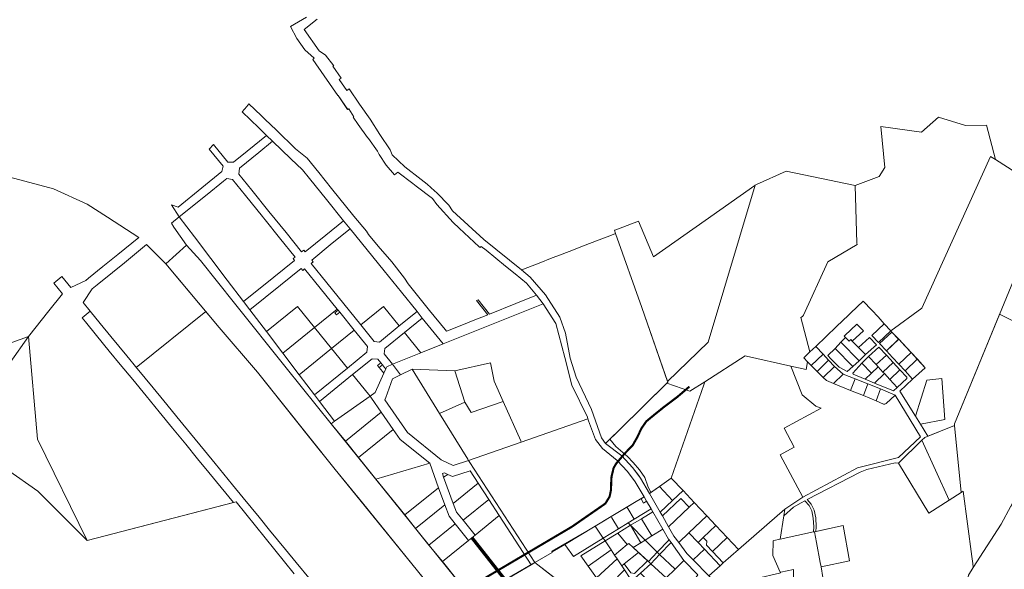
# Model space of a CAD drawing. Units: millimetres. Extents: x 10891 to 32894, y -116 to 22927.
# Drawn here: x 19250 to 21610, y 12516 to 13832 of the extents above; entities that cross this region are included whole.
import ezdxf

# ---------------------------------------------------------------- set-up
doc = ezdxf.new("R2010")
doc.units = ezdxf.units.MM
doc.linetypes.add('DASHED', pattern=[0.75, 0.5, -0.25])
doc.layers.get('0').update_dxf_attribs({"lineweight": 5})
doc.layers.add('1', color=39, linetype='Continuous', lineweight=5)
doc.layers.add('Level 1', color=24, linetype='Continuous', lineweight=0)
doc.layers.add('TEED_3', color=6, linetype='Continuous')
picture_1 = doc.add_image_def('image1.png', size_in_pixel=(1522, 834))

msp = doc.modelspace()

# ---------------------------------------------------------------- linework, layer by layer
at = {"layer": '1', "color": 30, "linetype": 'DASHED', "ltscale": 5, "const_width": 5}
msp.add_lwpolyline([(20332.136, 12475.624), (20420.009, 12527.426), (20516.88, 12584.533), (20573.834, 12618.108), (20653.613, 12673.372), (20653.613, 12673.372), (20663.858, 12689.801), (20667.398, 12706.771), (20667.807, 12726.621), (20668.567, 12737.974), (20673.546, 12758.782), (20680.143, 12769.927), (20701.394, 12794.641), (20719.133, 12812.774), (20730.964, 12833.561), (20739.934, 12853.013), (20752.014, 12870.435), (20773.348, 12887.964), (20793.972, 12904.546), (20826.685, 12929.181), (20855.168, 12953.496)], dxfattribs=at)
at = {"layer": 'Level 1', "flags": 128}
for points in [[(19937.512, 13838.362), (19899.212, 13815.762), (19914.412, 13787.032), (19933.202, 13759.862), (19955.902, 13739.962), (19952.152, 13737.262), (19979.862, 13697.732), (20012.732, 13650.842), (20012.852, 13650.922), (20035.472, 13616.982), (20038.342, 13618.892), (20050.572, 13599.382), (20049.322, 13598.582), (20061.252, 13581.762), (20083.212, 13550.602), (20086.132, 13547.962), (20107.682, 13517.252), (20111.432, 13509.622), (20128.202, 13484.222), (20147.912, 13461.192), (20155.862, 13466.902), (20191.982, 13439.912), (20200.172, 13433.932), (20239.562, 13404.532), (20249.682, 13389.602), (20288.982, 13346.612), (20303.632, 13332.832), (20351.522, 13288.502), (20353.732, 13286.462), (20356.292, 13289.452), (20367.772, 13280.162), (20391.182, 13261.202), (20414.432, 13242.382), (20437.902, 13223.382), (20464.742, 13201.652), (20488.282, 13172.302), (20504.562, 13151.982), (20535.402, 13104.512), (20556.212, 13023.562), (20573.492, 12956.722), (20610.622, 12880.512), (20611.642, 12876.712), (20613.292, 12871.912), (20630.472, 12826.962), (20647.102, 12805.652), (20682.452, 12776.762), (20707.112, 12750.352), (20725.602, 12725.692), (20746.572, 12689.422), (20752.692, 12678.912), (20763.382, 12660.562), (20767.422, 12653.662), (20791.552, 12612.192), (20805.492, 12588.262), (20806.492, 12586.842), (20811.212, 12580.192), (20841.602, 12537.272), (20875.662, 12502.742)], [(19937.512, 13838.362), (19899.212, 13815.762), (19914.412, 13787.032), (19933.202, 13759.862), (19955.902, 13739.962), (19952.152, 13737.262), (19979.862, 13697.732), (20012.732, 13650.842), (20012.852, 13650.922), (20035.472, 13616.982), (20038.342, 13618.892), (20050.572, 13599.382), (20049.322, 13598.582), (20061.252, 13581.762), (20083.212, 13550.602), (20086.132, 13547.962), (20107.682, 13517.252), (20111.432, 13509.622), (20128.202, 13484.222), (20147.912, 13461.192), (20155.862, 13466.902), (20191.982, 13439.912), (20200.172, 13433.932), (20239.562, 13404.532), (20249.682, 13389.602), (20288.982, 13346.612), (20303.632, 13332.832), (20351.522, 13288.502), (20353.732, 13286.462), (20356.292, 13289.452), (20367.772, 13280.162), (20391.182, 13261.202), (20414.432, 13242.382), (20437.902, 13223.382), (20464.742, 13201.652), (20488.282, 13172.302), (20504.562, 13151.982), (20535.402, 13104.512), (20556.212, 13023.562), (20573.492, 12956.722), (20610.622, 12880.512), (20611.642, 12876.712), (20613.292, 12871.912), (20630.472, 12826.962), (20647.102, 12805.652), (20682.452, 12776.762), (20707.112, 12750.352), (20725.602, 12725.692), (20746.572, 12689.422), (20752.692, 12678.912), (20763.382, 12660.562), (20767.422, 12653.662), (20791.552, 12612.192), (20805.492, 12588.262), (20806.492, 12586.842), (20811.212, 12580.192), (20841.602, 12537.272), (20875.662, 12502.742)], [(20875.662, 12502.742), (20841.602, 12537.272), (20811.212, 12580.192), (20806.492, 12586.842), (20805.492, 12588.262), (20791.552, 12612.192), (20767.422, 12653.662), (20763.382, 12660.562), (20752.692, 12678.912), (20746.572, 12689.422), (20725.602, 12725.692), (20707.112, 12750.352), (20682.452, 12776.762), (20647.102, 12805.652), (20630.472, 12826.962), (20613.292, 12871.912), (20611.642, 12876.712), (20610.622, 12880.512), (20573.492, 12956.722), (20556.212, 13023.562), (20535.402, 13104.512), (20504.562, 13151.982), (20488.282, 13172.302), (20464.742, 13201.652), (20437.902, 13223.382), (20414.432, 13242.382), (20391.182, 13261.202), (20367.772, 13280.162), (20356.292, 13289.452), (20353.732, 13286.462), (20351.522, 13288.502), (20303.632, 13332.832), (20288.982, 13346.612), (20249.682, 13389.602), (20239.562, 13404.532), (20200.172, 13433.932), (20191.982, 13439.912), (20155.862, 13466.902), (20147.912, 13461.192), (20128.202, 13484.222), (20111.432, 13509.622), (20107.682, 13517.252), (20086.132, 13547.962), (20083.212, 13550.602), (20061.252, 13581.762), (20049.332, 13598.562), (20050.572, 13599.382), (20038.342, 13618.892), (20036.192, 13617.462), (20012.852, 13650.922), (20012.732, 13650.842), (19979.862, 13697.732), (19952.152, 13737.262), (19955.902, 13739.962), (19933.202, 13759.862), (19914.412, 13787.032), (19899.212, 13815.762), (19937.512, 13838.352)], [(20901.502, 12500.502), (20864.052, 12538.402), (20848.912, 12553.722), (20829.592, 12580.172), (20818.212, 12595.752), (20805.462, 12617.872), (20790.572, 12643.722), (20785.432, 12652.642), (20759.602, 12697.472), (20738.392, 12734.142), (20718.862, 12760.192), (20692.932, 12787.952), (20654.422, 12817.662), (20644.472, 12831.092), (20620.532, 12899.032), (20583.602, 12976.502), (20569.702, 13021.972), (20558.022, 13081.192), (20544.872, 13119.802), (20510.002, 13173.692), (20473.662, 13215.562), (20452.572, 13233.142), (20362.272, 13305.652), (20287.012, 13374.332), (20278.312, 13388.222), (20249.842, 13418.062), (20244.382, 13422.532), (20226.672, 13438.592), (20212.422, 13449.632), (20173.262, 13479.982), (20142.302, 13509.122), (20137.902, 13521.012), (20113.382, 13557.302), (20089.632, 13594.042), (20064.192, 13630.072), (20039.302, 13666.532), (20033.912, 13662.882), (20015.882, 13688.972), (20020.342, 13692.372), (20000.442, 13720.822), (20002.382, 13722.292), (19982.972, 13747.392), (19967.692, 13757.862), (19931.862, 13808.772), (19962.652, 13833.592)], [(20901.502, 12500.502), (20864.052, 12538.402), (20848.912, 12553.722), (20829.592, 12580.172), (20818.212, 12595.752), (20805.462, 12617.872), (20790.572, 12643.722), (20785.432, 12652.642), (20759.602, 12697.472), (20738.392, 12734.142), (20718.862, 12760.192), (20692.932, 12787.952), (20654.422, 12817.662), (20644.472, 12831.092), (20620.532, 12899.032), (20583.602, 12976.502), (20569.702, 13021.972), (20558.022, 13081.192), (20544.872, 13119.802), (20510.002, 13173.692), (20473.662, 13215.562), (20452.572, 13233.142), (20362.272, 13305.652), (20287.012, 13374.332), (20278.312, 13388.222), (20249.842, 13418.062), (20244.382, 13422.532), (20226.672, 13438.592), (20212.422, 13449.632), (20173.262, 13479.982), (20142.302, 13509.122), (20137.902, 13521.012), (20113.382, 13557.302), (20089.632, 13594.042), (20064.192, 13630.072), (20039.302, 13666.532), (20033.912, 13662.882), (20015.882, 13688.972), (20020.342, 13692.372), (20000.442, 13720.822), (20002.382, 13722.292), (19982.972, 13747.392), (19967.692, 13757.862), (19931.862, 13808.772), (19962.652, 13833.592)], [(19962.652, 13833.592), (19931.862, 13808.772), (19967.692, 13757.862), (19982.972, 13747.392), (20002.392, 13722.272), (20000.462, 13720.822), (20020.372, 13692.452), (20015.882, 13688.972), (20033.912, 13662.882), (20039.302, 13666.532), (20064.192, 13630.052), (20089.632, 13594.042), (20113.382, 13557.302), (20137.902, 13521.012), (20142.302, 13509.122), (20173.332, 13479.972), (20212.422, 13449.632), (20226.672, 13438.592), (20244.382, 13422.532), (20249.842, 13418.062), (20278.312, 13388.222), (20287.012, 13374.332), (20362.272, 13305.652), (20452.572, 13233.142), (20473.662, 13215.562), (20510.002, 13173.692), (20544.872, 13119.802), (20558.022, 13081.192), (20569.702, 13021.972), (20583.602, 12976.502), (20620.532, 12899.032), (20644.472, 12831.092), (20654.422, 12817.662), (20692.932, 12787.952), (20718.862, 12760.192), (20738.392, 12734.142), (20759.602, 12697.472), (20785.432, 12652.642), (20790.572, 12643.732), (20805.462, 12617.872), (20818.212, 12595.752), (20829.592, 12580.172), (20848.912, 12553.722), (20864.052, 12538.402), (20901.502, 12500.502)], [(19087.862, 13008.492), (19270.542, 13073.782), (19319.102, 13134.882), (19351.942, 13176.172), (19331.092, 13201.442), (19350.422, 13217.302), (19372.152, 13190.812), (19407.822, 13207.472), (19414.632, 13212.982), (19449.192, 13240.972), (19484.652, 13269.692), (19535.082, 13310.532), (19460.312, 13359.502), (19411.652, 13390.572), (19330.332, 13427.262), (19176.872, 13468.142)], [(19087.862, 13008.492), (19270.542, 13073.782), (19319.102, 13134.882), (19351.942, 13176.172), (19331.092, 13201.442), (19350.422, 13217.302), (19372.152, 13190.812), (19407.822, 13207.472), (19414.632, 13212.982), (19449.192, 13240.972), (19484.652, 13269.692), (19535.082, 13310.532), (19460.312, 13359.502), (19411.652, 13390.572), (19330.332, 13427.262), (19176.872, 13468.142)], [(20219.942, 12491.832), (20071.142, 12675.072), (20005.952, 12755.432), (19944.382, 12832.072), (19819.462, 12987.822), (19728.142, 13095.122), (19637.012, 13203.452), (19600.062, 13247.402), (19553.912, 13293.602), (19500.512, 13250.362), (19471.752, 13227.072), (19435.222, 13197.492), (19423.552, 13188.042), (19401.372, 13155.202), (19418.672, 13134.122), (19442.652, 13104.892), (19468.022, 13073.962), (19506.072, 13027.582), (19531.452, 12996.652), (19569.502, 12950.272), (19594.872, 12919.342), (19633.562, 12872.182), (19658.942, 12841.262), (19692.552, 12800.292), (19717.922, 12769.362), (19760.102, 12717.952), (19785.472, 12687.032), (19823.532, 12640.642), (19848.902, 12609.722), (19886.962, 12563.332), (19912.332, 12532.412), (19946.582, 12490.662)], [(20219.942, 12491.832), (20071.142, 12675.072), (20005.952, 12755.432), (19944.382, 12832.072), (19819.462, 12987.822), (19728.142, 13095.122), (19637.012, 13203.452), (19600.062, 13247.402), (19553.912, 13293.602), (19500.512, 13250.362), (19471.752, 13227.072), (19435.222, 13197.492), (19423.552, 13188.042), (19401.372, 13155.202), (19418.672, 13134.122), (19442.652, 13104.892), (19468.022, 13073.962), (19506.072, 13027.582), (19531.452, 12996.652), (19569.502, 12950.272), (19594.872, 12919.342), (19633.562, 12872.182), (19658.942, 12841.262), (19692.552, 12800.292), (19717.922, 12769.362), (19760.102, 12717.952), (19785.472, 12687.032), (19823.532, 12640.642), (19848.902, 12609.722), (19886.962, 12563.332), (19912.332, 12532.412), (19946.582, 12490.662)], [(20335.292, 12444.752), (19996.562, 12864.812), (19888.812, 12998.702), (19764.282, 13153.732), (19683.212, 13255.712), (19649.662, 13292.372), (19600.032, 13247.422), (19728.112, 13095.122), (19819.412, 12987.792), (20005.902, 12755.422), (20223.762, 12487.132)], [(20335.292, 12444.752), (19996.562, 12864.812), (19888.812, 12998.702), (19764.282, 13153.732), (19683.212, 13255.712), (19649.662, 13292.372), (19600.032, 13247.422), (19728.112, 13095.122), (19819.412, 12987.792), (20005.902, 12755.422), (20223.762, 12487.132)], [(20223.732, 12487.092), (20005.952, 12755.432), (19819.462, 12987.822), (19728.142, 13095.122), (19600.032, 13247.422), (19649.662, 13292.372), (19649.662, 13292.372), (19683.212, 13255.712), (19764.282, 13153.732), (19888.812, 12998.702), (19996.522, 12864.812), (20335.292, 12444.752)], [(19946.582, 12490.662), (19912.332, 12532.412), (19886.962, 12563.332), (19848.902, 12609.722), (19823.532, 12640.642), (19785.472, 12687.032), (19760.102, 12717.952), (19717.922, 12769.362), (19692.552, 12800.292), (19658.942, 12841.262), (19633.562, 12872.182), (19594.872, 12919.342), (19569.502, 12950.272), (19531.452, 12996.652), (19506.072, 13027.582), (19468.022, 13073.962), (19442.652, 13104.892), (19418.672, 13134.122), (19399.342, 13118.262), (19407.352, 13108.492), (19433.992, 13076.022), (19464.482, 13038.862), (19490.832, 13006.752), (19520.682, 12970.362), (19552.452, 12931.642), (19584.162, 12892.992), (19615.872, 12854.332), (19647.592, 12815.682), (19676.132, 12780.892), (19703.082, 12748.032), (19762.242, 12675.932), (19768.922, 12677.672), (19907.502, 12505.442)], [(19946.582, 12490.662), (19912.332, 12532.412), (19886.962, 12563.332), (19848.902, 12609.722), (19823.532, 12640.642), (19785.472, 12687.032), (19760.102, 12717.952), (19717.922, 12769.362), (19692.552, 12800.292), (19658.942, 12841.262), (19633.562, 12872.182), (19594.872, 12919.342), (19569.502, 12950.272), (19531.452, 12996.652), (19506.072, 13027.582), (19468.022, 13073.962), (19442.652, 13104.892), (19418.672, 13134.122), (19399.342, 13118.262), (19407.352, 13108.492), (19433.992, 13076.022), (19464.482, 13038.862), (19490.832, 13006.752), (19520.682, 12970.362), (19552.452, 12931.642), (19584.162, 12892.992), (19615.872, 12854.332), (19647.592, 12815.682), (19676.132, 12780.892), (19703.082, 12748.032), (19762.242, 12675.932), (19768.922, 12677.672), (19907.502, 12505.442)], [(19907.502, 12505.442), (19768.922, 12677.672), (19762.242, 12675.932), (19703.082, 12748.032), (19676.132, 12780.892), (19647.592, 12815.682), (19615.872, 12854.332), (19584.162, 12892.992), (19552.452, 12931.642), (19520.682, 12970.362), (19490.832, 13006.752), (19464.482, 13038.862), (19433.992, 13076.022), (19407.352, 13108.492), (19399.342, 13118.262), (19418.672, 13134.122), (19418.672, 13134.122), (19442.652, 13104.892), (19468.022, 13073.962), (19506.072, 13027.582), (19531.452, 12996.652), (19569.502, 12950.272), (19594.872, 12919.342), (19633.562, 12872.182), (19658.942, 12841.262), (19692.552, 12800.292), (19717.922, 12769.362), (19760.102, 12717.952), (19785.472, 12687.032), (19823.532, 12640.642), (19848.902, 12609.722), (19886.962, 12563.332), (19912.332, 12532.412), (19946.582, 12490.662)], [(19946.582, 12490.662), (19912.332, 12532.412), (19886.962, 12563.332), (19848.902, 12609.722), (19823.532, 12640.642), (19785.472, 12687.032), (19760.102, 12717.952), (19717.922, 12769.362), (19692.552, 12800.292), (19658.942, 12841.262), (19633.562, 12872.182), (19594.872, 12919.342), (19569.502, 12950.272), (19531.452, 12996.652), (19531.452, 12996.652), (19529.152, 12999.452), (19696.072, 13133.242), (19728.142, 13095.122), (19819.462, 12987.822), (19944.382, 12832.072), (20005.952, 12755.432), (20071.142, 12675.072), (20219.942, 12491.832)], [(19907.502, 12505.442), (19768.922, 12677.672), (19411.492, 12584.712), (19292.062, 12827.662), (19270.542, 13073.782), (19087.862, 13008.492)], [(19907.502, 12505.442), (19768.922, 12677.672), (19411.492, 12584.712), (19292.062, 12827.662), (19270.542, 13073.782), (19087.862, 13008.492)], [(19087.862, 13008.492), (19270.542, 13073.782), (19182.282, 12949.142)], [(19219.992, 12754.322), (19292.682, 12702.962), (19411.492, 12584.712), (19762.242, 12675.932), (19768.922, 12677.672), (19907.502, 12505.442)], [(21175.422, 12496.382), (21171.042, 12521.792), (21239.312, 12536.582), (21223.782, 12620.892), (21158.582, 12606.772), (21159.512, 12617.322), (21158.182, 12638.892), (21154.662, 12657.632), (21147.342, 12672.392), (21137.912, 12683.122), (21137.912, 12683.122), (21264.652, 12748.332), (21280.772, 12754.832), (21348.292, 12771.012), (21356.272, 12770.052), (21428.982, 12650.722), (21478.092, 12681.672), (21506.942, 12699.972), (21511.952, 12703.142), (21532.422, 12546.752), (21534.672, 12529.612), (21535.982, 12520.642), (21524.562, 12501.802)]]:
    msp.add_lwpolyline(points, dxfattribs=at)
for points in [[(20265.042, 13055.722), (20214.782, 13117.882), (20202.162, 13133.342), (20164.622, 13179.932), (20123.612, 13230.582), (20082.702, 13281.102), (20041.832, 13331.602), (20026.072, 13351.032), (19985.142, 13401.572), (19944.262, 13452.052), (19927.642, 13472.562), (19899.672, 13499.392), (19856.012, 13541.272), (19841.372, 13555.322), (19822.822, 13573.202), (19782.682, 13611.872), (19794.122, 13624.872), (19799.302, 13630.762), (19828.172, 13602.862), (19836.992, 13594.342), (19865.032, 13567.422), (19911.212, 13523.082), (19934.922, 13503.592), (19938.542, 13500.392), (19966.592, 13466.352), (19996.982, 13428.402), (20050.812, 13361.692), (20080.882, 13326.052), (20085.992, 13318.142), (20109.182, 13289.882), (20142.102, 13252.082), (20171.932, 13213.642), (20180.772, 13199.832), (20232.282, 13136.112), (20269.352, 13090.332), (20272.842, 13086.022), (20279.412, 13088.652), (20321.422, 13105.482), (20333.102, 13110.162), (20372.042, 13125.832), (20344.842, 13159.642), (20348.772, 13161.042), (20375.822, 13127.342), (20439.342, 13152.842), (20488.282, 13172.302), (20504.562, 13151.982), (20265.042, 13055.722)], [(21313.912, 13576.942), (21412.012, 13562.712), (21452.852, 13598.882), (21517.002, 13579.372), (21567.712, 13580.002), (21588.912, 13497.382), (21577.382, 13504.522), (21412.842, 13141.452), (21338.172, 13087.172), (21322.582, 13104.052), (21307.842, 13120.582), (21292.672, 13136.442), (21271.872, 13158.352), (21242.492, 13130.282), (21236.892, 13124.992), (21207.892, 13097.472), (21158.132, 13050.002), (21144.392, 13036.802), (21122.502, 13119.072), (21126.362, 13121.332), (21128.892, 13124.552), (21186.962, 13252.072), (21257.172, 13294.132), (21257.072, 13297.342), (21252.692, 13435.372), (21310.012, 13456.472), (21323.892, 13478.002), (21313.912, 13576.942)], [(20127.142, 12995.802), (20124.302, 12999.302), (20119.252, 13005.542), (20115.472, 13010.202), (20108.332, 13019.022), (20094.842, 13020.282), (20047.882, 12982.432), (19968.322, 12918.312), (19956.232, 12934.202), (20035.182, 12998.122), (20081.912, 13035.942), (20083.772, 13049.342), (20051.812, 13088.822), (20017.112, 13131.672), (20013.362, 13136.302), (20011.022, 13139.192), (19970.112, 13189.702), (19932.812, 13235.772), (19928.032, 13231.892), (19924.432, 13236.352), (19874.822, 13196.302), (19801.582, 13137.182), (19786.452, 13157.042), (19859.112, 13215.732), (19908.692, 13255.782), (19905.202, 13260.092), (19909.982, 13263.962), (19872.572, 13310.162), (19837.832, 13353.062), (19834.082, 13357.692), (19831.662, 13360.682), (19790.762, 13411.192), (19759.522, 13449.762), (19745.932, 13451.922), (19738.062, 13445.752), (19698.682, 13413.992), (19631.912, 13359.962), (19613.622, 13388.912), (19629.482, 13383.712), (19686.072, 13429.582), (19734.282, 13468.622), (19737.162, 13481.392), (19704.102, 13522.532), (19714.002, 13533.792), (19748.542, 13491.142), (19762.502, 13491.252), (19794.742, 13517.442), (19841.372, 13555.322), (19856.012, 13541.272), (19822.932, 13514.472), (19776.322, 13476.702), (19775.212, 13462.172), (19806.302, 13423.782), (19847.212, 13373.262), (19888.112, 13322.752), (19925.532, 13276.542), (19930.512, 13280.542), (19933.982, 13276.252), (19983.362, 13316.352), (20026.072, 13351.032), (20041.832, 13331.602), (19999.102, 13296.922), (19949.712, 13256.822), (19953.322, 13252.372), (19948.362, 13248.352), (19985.662, 13202.292), (20026.562, 13151.782), (20067.472, 13101.262), (20099.322, 13061.932), (20112.152, 13060.342), (20159.552, 13098.792), (20202.162, 13133.342), (20214.782, 13117.882), (20172.092, 13083.292), (20124.812, 13044.982), (20123.332, 13032.282), (20143.782, 13006.982), (20129.622, 13001.292), (20127.142, 12995.802)], [(21588.912, 13497.382), (21718.112, 13415.672), (21490.502, 12864.392), (21490.672, 12860.292), (21426.812, 12834.872), (21409.102, 12863.532), (21467.402, 12875.102), (21460.752, 12973.252), (21424.292, 12968.662), (21397.442, 12882.392), (21359.982, 12943.002), (21390.352, 12971.432), (21420.572, 12998.812), (21401.812, 13019.082), (21386.722, 13034.972), (21357.012, 13067.022), (21340.952, 13084.202), (21338.172, 13087.172), (21412.842, 13141.452), (21577.382, 13504.522), (21588.912, 13497.382)], [(21013.282, 13436.302), (21016.442, 13437.722), (21087.562, 13469.692), (21252.692, 13435.372), (21257.072, 13297.342), (21257.172, 13294.132), (21186.962, 13252.072), (21128.892, 13124.552), (21126.362, 13121.332), (21122.502, 13119.072), (21144.392, 13036.802), (21129.272, 13022.292), (21138.312, 13013.162), (21135.422, 12994.452), (21098.362, 13002.692), (20992.182, 13026.232), (20989.112, 13026.912), (20892.482, 12964.682), (20856.182, 12942.272), (20801.182, 12961.762), (20803.582, 12964.072), (20802.972, 12965.802), (20900.552, 13060.262), (21013.282, 13436.302)], [(20675.402, 13328.072), (20678.842, 13329.392), (20733.052, 13350.182), (20768.972, 13264.462), (20893.222, 13351.832), (21011.922, 13435.312), (21013.282, 13436.302), (20900.552, 13060.262), (20802.972, 12965.802), (20741.302, 13142.742), (20678.352, 13320.662), (20675.402, 13328.072)], [(19996.522, 12864.812), (19888.812, 12998.702), (19764.282, 13153.732), (19683.212, 13255.712), (19649.662, 13292.372), (19619.462, 13335.122), (19613.302, 13345.372), (19631.912, 13359.962), (19668.302, 13312.182), (19707.672, 13260.472), (19747.042, 13208.782), (19786.452, 13157.042), (19801.582, 13137.182), (19841.122, 13085.252), (19880.402, 13033.672), (19919.822, 12981.922), (19956.232, 12934.202), (19968.322, 12918.312), (20004.662, 12870.592), (19996.522, 12864.812)], [(20620.532, 12899.032), (20583.602, 12976.502), (20569.702, 13021.972), (20558.022, 13081.192), (20544.872, 13119.802), (20510.002, 13173.692), (20473.662, 13215.562), (20452.572, 13233.142), (20457.422, 13235.022), (20498.752, 13251.032), (20522.502, 13260.232), (20550.112, 13270.932), (20577.542, 13281.552), (20598.872, 13289.812), (20605.022, 13292.172), (20632.612, 13302.742), (20664.652, 13315.012), (20678.352, 13320.662), (20741.302, 13142.742), (20803.582, 12964.072), (20688.302, 12850.672), (20654.422, 12817.662), (20644.472, 12831.092), (20620.532, 12899.032)], [(20143.782, 13006.982), (20211.732, 13034.292), (20265.042, 13055.722), (20504.562, 13151.982), (20535.402, 13104.512), (20556.212, 13023.562), (20573.492, 12956.722), (20610.622, 12880.512), (20611.642, 12876.712), (20451.972, 12820.662), (20450.812, 12823.922), (20408.892, 12918.252), (20387.362, 12966.692), (20378.172, 13010.572), (20292.722, 12991.092), (20190.252, 12995.592), (20162.752, 12981.932), (20143.782, 13006.982)], [(19841.122, 13085.252), (19915.772, 13145.702), (19956.612, 13095.232), (19880.402, 13033.672), (19841.122, 13085.252)], [(19956.612, 13095.232), (20011.022, 13139.192), (20013.362, 13136.302), (20005.502, 13129.932), (20009.252, 13125.302), (20017.112, 13131.672), (20051.812, 13088.822), (19997.432, 13044.782), (19956.612, 13095.232)], [(20099.322, 13061.932), (20067.472, 13101.262), (20121.872, 13145.312), (20159.552, 13098.792), (20112.152, 13060.342), (20099.322, 13061.932)], [(21598.882, 13126.862), (21686.172, 13083.942), (21841.852, 13086.742), (21842.592, 13083.242), (21867.402, 12965.662), (21737.432, 12874.952), (21626.162, 12667.202), (21602.562, 12624.112), (21535.982, 12520.642), (21534.672, 12529.612), (21532.422, 12546.752), (21511.952, 12703.142), (21506.942, 12699.972), (21490.672, 12860.292), (21490.502, 12864.392), (21598.002, 13124.732), (21598.882, 13126.862)], [(20211.732, 13034.292), (20172.092, 13083.292), (20214.782, 13117.882), (20265.042, 13055.722), (20211.732, 13034.292)], [(21257.032, 13103.472), (21272.552, 13087.352), (21245.872, 13062.622), (21242.212, 13066.082), (21238.552, 13062.282), (21229.802, 13071.162), (21226.492, 13074.652), (21228.112, 13076.222), (21257.032, 13103.472)], [(21292.832, 13076.392), (21322.582, 13104.052), (21338.172, 13087.172), (21308.522, 13059.552), (21292.832, 13076.392)], [(19880.402, 13033.672), (19956.612, 13095.232), (19997.432, 13044.782), (19919.822, 12981.922), (19880.402, 13033.672)], [(19997.432, 13044.782), (20051.812, 13088.822), (20083.772, 13049.342), (20081.912, 13035.942), (20035.182, 12998.122), (19997.432, 13044.782)], [(20143.782, 13006.982), (20123.332, 13032.282), (20124.812, 13044.982), (20172.092, 13083.292), (20211.732, 13034.292), (20143.782, 13006.982)], [(21311.162, 13056.682), (21340.882, 13084.212), (21356.912, 13067.052), (21327.472, 13039.452), (21311.162, 13056.682)], [(21247.252, 13001.832), (21204.372, 13045.002), (21218.512, 13059.772), (21262.062, 13015.632), (21247.252, 13001.832)], [(21262.062, 13015.632), (21218.512, 13059.772), (21229.802, 13071.162), (21238.552, 13062.282), (21242.212, 13066.082), (21245.872, 13062.622), (21253.512, 13054.772), (21260.662, 13047.602), (21277.602, 13030.152), (21262.062, 13015.632)], [(21303.512, 13053.362), (21277.602, 13030.152), (21260.662, 13047.602), (21287.032, 13070.992), (21303.512, 13053.362)], [(21342.412, 13023.632), (21327.472, 13039.452), (21357.012, 13067.002), (21371.862, 13051.062), (21386.692, 13034.952), (21357.542, 13007.542), (21342.412, 13023.632)], [(19919.822, 12981.922), (19997.432, 13044.782), (20035.182, 12998.122), (19956.232, 12934.202), (19919.822, 12981.922)], [(21158.132, 13050.002), (21175.582, 13031.682), (21147.042, 13004.352), (21138.312, 13013.162), (21129.272, 13022.292), (21144.392, 13036.802), (21158.132, 13050.002)], [(21188.882, 13017.102), (21161.452, 12989.882), (21147.042, 13004.352), (21175.582, 13031.682), (21188.882, 13017.102)], [(21214.362, 12999.992), (21194.072, 13019.972), (21187.092, 13028.192), (21204.372, 13045.002), (21247.252, 13001.832), (21233.632, 12989.442), (21214.362, 12999.992)], [(21309.492, 13047.992), (21327.462, 13028.822), (21302.892, 13006.172), (21284.332, 13025.812), (21309.492, 13047.992)], [(21357.542, 13007.542), (21386.692, 13034.952), (21401.712, 13018.982), (21372.422, 12991.412), (21357.542, 13007.542)], [(20047.882, 12982.432), (20094.842, 13020.282), (20108.332, 13019.022), (20115.472, 13010.202), (20107.772, 13003.902), (20111.612, 12999.302), (20119.102, 12989.962), (20122.552, 12985.652), (20101.692, 12939.482), (20089.602, 12930.902), (20085.622, 12935.812), (20047.882, 12982.432)], [(20107.772, 13003.902), (20115.472, 13010.202), (20119.252, 13005.542), (20111.612, 12999.302), (20107.772, 13003.902)], [(20378.172, 13010.572), (20387.362, 12966.692), (20408.892, 12918.252), (20332.152, 12891.402), (20316.692, 12916.442), (20292.722, 12991.092), (20378.172, 13010.572)], [(20890.132, 12958.162), (20892.482, 12964.682), (20989.112, 13026.912), (20992.182, 13026.232), (21098.362, 13002.692), (21126.012, 12933.582), (21158.742, 12907.012), (21171.102, 12901.942), (21082.182, 12854.042), (21106.692, 12808.532), (21072.592, 12790.152), (21127.292, 12688.772), (21124.962, 12687.472), (21083.722, 12659.882), (20973.182, 12563.472), (20946.132, 12592.112), (20918.672, 12621.182), (20896.692, 12644.452), (20866.772, 12676.122), (20839.992, 12704.482), (20811.732, 12734.422), (20890.132, 12958.162)], [(21126.012, 12933.582), (21098.362, 13002.692), (21135.422, 12994.452), (21138.312, 13013.162), (21147.042, 13004.352), (21161.452, 12989.882), (21176.042, 12975.342), (21184.002, 12967.892), (21200.802, 12960.722), (21241.372, 12944.542), (21272.332, 12932.172), (21303.342, 12919.432), (21320.622, 12911.772), (21324.042, 12911.502), (21326.712, 12913.092), (21348.852, 12933.092), (21408.962, 12833.112), (21356.332, 12783.822), (21258.392, 12759.372), (21127.292, 12688.772), (21072.592, 12790.152), (21106.692, 12808.532), (21082.182, 12854.042), (21171.102, 12901.942), (21158.742, 12907.012), (21126.012, 12933.582)], [(21203.162, 13001.902), (21176.042, 12975.342), (21161.452, 12989.882), (21188.882, 13017.102), (21203.162, 13001.902)], [(21247.422, 12985.612), (21268.432, 13009.542), (21291.742, 12985.442), (21276.632, 12971.182), (21248.072, 12983.262), (21247.422, 12985.612)], [(21284.332, 13025.812), (21302.892, 13006.172), (21307.982, 13000.972), (21291.742, 12985.442), (21268.432, 13009.542), (21284.332, 13025.812)], [(21343.402, 13010.962), (21319.352, 12988.322), (21307.982, 13000.972), (21302.892, 13006.172), (21327.462, 13028.822), (21343.402, 13010.962)], [(21359.882, 12993.602), (21335.732, 12970.942), (21322.762, 12984.712), (21319.352, 12988.322), (21343.402, 13010.962), (21359.882, 12993.602)], [(21401.712, 13018.982), (21420.552, 12998.802), (21390.322, 12971.432), (21372.422, 12991.412), (21401.712, 13018.982)], [(20143.782, 13006.982), (20162.752, 12981.932), (20143.382, 12972.352), (20127.232, 12927.762), (20125.222, 12921.792), (20179.442, 12843.562), (20260.292, 12778.512), (20289.242, 12764.752), (20325.652, 12776.452), (20328.602, 12771.922), (20484.652, 12532.132), (20476.012, 12527.072), (20399.542, 12644.572), (20374.322, 12683.322), (20349.102, 12722.082), (20329.912, 12751.562), (20287.452, 12737.912), (20275.912, 12743.402), (20267.852, 12747.232), (20263.052, 12745.082), (20266.072, 12736.942), (20289.242, 12673.812), (20296.862, 12653.092), (20312.612, 12633.562), (20341.492, 12597.762), (20325.912, 12585.202), (20293.702, 12625.142), (20279.222, 12643.102), (20269.112, 12670.612), (20254.092, 12711.482), (20232.592, 12769.982), (20161.692, 12827.032), (20145.002, 12851.122), (20116.462, 12892.292), (20093.252, 12925.652), (20089.602, 12930.902), (20101.692, 12939.482), (20122.552, 12985.652), (20127.142, 12995.802), (20129.622, 13001.292), (20143.782, 13006.982)], [(20111.612, 12999.302), (20119.252, 13005.542), (20124.302, 12999.302), (20127.142, 12995.802), (20122.552, 12985.652), (20119.102, 12989.962), (20111.612, 12999.302)], [(20125.222, 12921.792), (20127.232, 12927.762), (20143.382, 12972.352), (20162.752, 12981.932), (20190.252, 12995.592), (20255.972, 12889.092), (20323.712, 12779.422), (20325.652, 12776.452), (20289.242, 12764.752), (20260.292, 12778.512), (20179.442, 12843.562), (20125.222, 12921.792)], [(20190.252, 12995.592), (20292.722, 12991.092), (20316.692, 12916.442), (20255.972, 12889.092), (20190.252, 12995.592)], [(21224.242, 12983.292), (21200.802, 12960.722), (21184.002, 12967.892), (21176.042, 12975.342), (21203.162, 13001.902), (21224.242, 12983.292)], [(21276.632, 12971.182), (21291.742, 12985.442), (21307.982, 13000.972), (21319.352, 12988.322), (21322.762, 12984.712), (21299.292, 12962.132), (21276.632, 12971.182)], [(21335.732, 12970.942), (21353.592, 12951.602), (21344.542, 12943.092), (21299.292, 12962.132), (21322.762, 12984.712), (21335.732, 12970.942)], [(21335.732, 12970.942), (21359.882, 12993.602), (21376.222, 12975.852), (21376.172, 12973.032), (21353.592, 12951.602), (21335.732, 12970.942)], [(19968.322, 12918.312), (20047.882, 12982.432), (20085.622, 12935.812), (20089.602, 12930.902), (20004.662, 12870.592), (19968.322, 12918.312)], [(20801.182, 12961.762), (20856.182, 12942.272), (20892.482, 12964.682), (20890.132, 12958.162), (20811.732, 12734.422), (20783.312, 12714.262), (20762.912, 12699.822), (20755.832, 12715.112), (20748.042, 12735.982), (20735.752, 12754.562), (20720.782, 12772.012), (20706.682, 12786.442), (20678.852, 12810.372), (20664.612, 12827.592), (20688.302, 12850.672), (20801.182, 12961.762)], [(21252.352, 12972.232), (21241.372, 12944.542), (21200.802, 12960.722), (21224.242, 12983.292), (21252.352, 12972.232)], [(21282.892, 12960.152), (21272.332, 12932.172), (21241.372, 12944.542), (21252.352, 12972.232), (21282.892, 12960.152)], [(21424.292, 12968.662), (21460.752, 12973.252), (21467.402, 12875.102), (21409.102, 12863.532), (21397.442, 12882.392), (21424.292, 12968.662)], [(21313.452, 12948.022), (21303.342, 12919.432), (21272.332, 12932.172), (21282.892, 12960.152), (21313.452, 12948.022)], [(21348.852, 12933.092), (21326.712, 12913.092), (21324.042, 12911.502), (21320.622, 12911.772), (21303.342, 12919.432), (21313.452, 12948.022), (21348.852, 12933.092)], [(20089.602, 12930.902), (20093.252, 12925.652), (20116.462, 12892.292), (20030.352, 12822.902), (19996.522, 12864.812), (20004.662, 12870.592), (20089.602, 12930.902)], [(20323.712, 12779.422), (20255.972, 12889.092), (20316.692, 12916.442), (20332.152, 12891.402), (20408.892, 12918.252), (20450.812, 12823.922), (20451.972, 12820.662), (20325.652, 12776.452), (20323.712, 12779.422)], [(20116.462, 12892.292), (20145.002, 12851.122), (20061.742, 12783.982), (20030.352, 12822.902), (20116.462, 12892.292)], [(21516.172, 12048.932), (21506.502, 12054.252), (21497.972, 12062.552), (21432.372, 12131.262), (21450.612, 12205.842), (21502.932, 12415.252), (21524.562, 12501.802), (21535.982, 12520.642), (21602.562, 12624.112), (21626.162, 12667.202), (21633.942, 12667.832), (21708.902, 12673.882), (22043.712, 12907.072), (22045.842, 12908.372), (22197.832, 12755.512), (22200.142, 12753.262), (22199.272, 12749.922), (22073.102, 12618.892), (21958.092, 12502.792), (21525.282, 12055.652), (21516.172, 12048.932)], [(20526.362, 12556.602), (20484.652, 12532.132), (20328.602, 12771.922), (20325.652, 12776.452), (20451.972, 12820.662), (20611.642, 12876.712), (20613.292, 12871.912), (20630.472, 12826.962), (20647.102, 12805.652), (20682.452, 12776.762), (20707.112, 12750.352), (20725.602, 12725.692), (20746.572, 12689.422), (20727.772, 12678.542), (20683.962, 12651.962), (20629.632, 12618.992), (20525.302, 12559.432), (20526.362, 12556.602)], [(20145.002, 12851.122), (20161.692, 12827.032), (20232.592, 12769.982), (20103.582, 12732.092), (20061.742, 12783.982), (20145.002, 12851.122)], [(21412.742, 12825.422), (21419.482, 12831.942), (21490.672, 12860.292), (21506.942, 12699.972), (21478.092, 12681.672), (21412.742, 12825.422)], [(20664.612, 12827.592), (20678.852, 12810.372), (20706.682, 12786.442), (20720.782, 12772.012), (20735.752, 12754.562), (20748.042, 12735.982), (20755.832, 12715.112), (20762.912, 12699.822), (20759.602, 12697.472), (20738.392, 12734.142), (20732.942, 12741.422), (20718.862, 12760.192), (20692.932, 12787.952), (20654.422, 12817.662), (20664.612, 12827.592)], [(21356.272, 12770.052), (21412.742, 12825.422), (21478.092, 12681.672), (21428.982, 12650.722), (21356.272, 12770.052)], [(20232.592, 12769.982), (20254.092, 12711.482), (20172.952, 12646.062), (20103.582, 12732.092), (20232.592, 12769.982)], [(20275.912, 12743.402), (20287.452, 12737.912), (20329.912, 12751.562), (20349.102, 12722.082), (20289.242, 12673.812), (20266.072, 12736.942), (20275.912, 12743.402)], [(20263.052, 12745.082), (20267.852, 12747.232), (20275.912, 12743.402), (20266.072, 12736.942), (20263.052, 12745.082)], [(20783.312, 12714.262), (20811.732, 12734.422), (20839.992, 12704.482), (20814.962, 12680.692), (20783.312, 12714.262)], [(20254.092, 12711.482), (20269.112, 12670.612), (20198.852, 12613.952), (20172.952, 12646.062), (20254.092, 12711.482)], [(20349.102, 12722.082), (20374.322, 12683.322), (20312.612, 12633.562), (20296.862, 12653.092), (20289.242, 12673.812), (20349.102, 12722.082)], [(20759.602, 12697.472), (20783.312, 12714.262), (20814.962, 12680.692), (20785.432, 12652.642), (20759.602, 12697.472)], [(20839.992, 12704.482), (20866.772, 12676.122), (20854.802, 12664.742), (20834.902, 12685.842), (20790.572, 12643.732), (20785.432, 12652.642), (20814.962, 12680.692), (20839.992, 12704.482)], [(20374.322, 12683.322), (20399.542, 12644.572), (20341.492, 12597.762), (20312.612, 12633.562), (20374.322, 12683.322)], [(20705.272, 12664.892), (20727.772, 12678.542), (20739.212, 12685.162), (20745.532, 12674.742), (20752.692, 12678.912), (20763.382, 12660.562), (20722.832, 12635.962), (20707.332, 12661.502), (20705.272, 12664.892)], [(20739.212, 12685.162), (20746.572, 12689.422), (20752.692, 12678.912), (20745.532, 12674.742), (20739.212, 12685.162)], [(20834.902, 12685.842), (20854.802, 12664.742), (20805.462, 12617.872), (20790.572, 12643.732), (20834.902, 12685.842)], [(21073.132, 12588.262), (21081.362, 12643.952), (21104.812, 12664.442), (21123.222, 12675.562), (21132.402, 12680.292), (21142.302, 12669.062), (21148.912, 12655.732), (21152.212, 12638.142), (21153.492, 12617.392), (21152.442, 12605.432), (21073.132, 12588.262)], [(20269.112, 12670.612), (20279.222, 12643.102), (20293.702, 12625.142), (20230.912, 12574.192), (20198.852, 12613.952), (20269.112, 12670.612)], [(20667.802, 12642.152), (20683.832, 12651.952), (20705.272, 12664.892), (20707.332, 12661.502), (20722.832, 12635.962), (20708.402, 12627.202), (20685.362, 12613.212), (20669.452, 12639.422), (20667.802, 12642.152)], [(20708.402, 12627.202), (20722.832, 12635.962), (20763.382, 12660.562), (20767.422, 12653.662), (20740.222, 12637.192), (20714.182, 12621.352), (20708.402, 12627.202)], [(20740.222, 12637.192), (20767.422, 12653.662), (20791.552, 12612.192), (20765.442, 12596.022), (20740.222, 12637.192)], [(20866.772, 12676.122), (20896.692, 12644.452), (20854.142, 12603.692), (20829.592, 12580.172), (20818.212, 12595.752), (20805.462, 12617.872), (20854.802, 12664.742), (20866.772, 12676.122)], [(20901.502, 12500.502), (20929.032, 12524.692), (20936.532, 12531.282), (20973.182, 12563.472), (21083.722, 12659.882), (21081.362, 12643.952), (21073.132, 12588.262), (21057.922, 12584.962), (21056.112, 12584.562), (21055.132, 12548.742), (21073.262, 12509.142), (21073.572, 12507.662), (21071.102, 12507.072), (21016.382, 12493.812), (20982.022, 12492.372), (20938.262, 12494.922), (20926.132, 12477.402), (20901.502, 12500.502)], [(20325.912, 12585.202), (20341.492, 12597.762), (20399.542, 12644.572), (20476.012, 12527.072), (20335.292, 12444.752), (20262.962, 12534.442), (20325.912, 12585.202)], [(20629.632, 12618.992), (20667.802, 12642.152), (20669.452, 12639.422), (20685.362, 12613.212), (20648.512, 12590.852), (20631.142, 12616.742), (20629.632, 12618.992)], [(20714.182, 12621.352), (20740.222, 12637.192), (20765.442, 12596.022), (20749.132, 12585.922), (20714.182, 12621.352)], [(20896.692, 12644.452), (20918.672, 12621.182), (20888.492, 12592.292), (20876.152, 12580.472), (20854.142, 12603.692), (20896.692, 12644.452)], [(20293.702, 12625.142), (20325.912, 12585.202), (20262.962, 12534.442), (20230.912, 12574.192), (20293.702, 12625.142)], [(20629.632, 12618.992), (20631.142, 12616.742), (20648.512, 12590.852), (20577.252, 12546.872), (20559.012, 12571.982), (20556.392, 12575.592), (20629.632, 12618.992)], [(20648.512, 12590.852), (20685.362, 12613.212), (20708.402, 12627.202), (20714.182, 12621.352), (20683.532, 12602.752), (20652.972, 12584.202), (20648.512, 12590.852)], [(20683.532, 12602.752), (20714.182, 12621.352), (20738.672, 12579.542), (20720.442, 12568.412), (20710.052, 12578.082), (20706.402, 12575.092), (20683.532, 12602.752)], [(20714.182, 12621.352), (20749.132, 12585.922), (20738.672, 12579.542), (20714.182, 12621.352)], [(20749.132, 12585.922), (20765.442, 12596.022), (20791.552, 12612.192), (20805.492, 12588.262), (20806.492, 12586.842), (20777.942, 12556.762), (20749.132, 12585.922)], [(20918.672, 12621.182), (20946.132, 12592.112), (20910.892, 12558.362), (20896.062, 12574.002), (20896.772, 12583.642), (20888.492, 12592.292), (20918.672, 12621.182)], [(21169.172, 12531.952), (21160.272, 12580.252), (21155.512, 12606.102), (21223.782, 12620.892), (21239.312, 12536.582), (21171.042, 12521.792), (21169.172, 12531.952)], [(20556.392, 12575.592), (20559.012, 12571.982), (20577.252, 12546.872), (20648.512, 12590.852), (20652.972, 12584.202), (20594.762, 12548.272), (20612.602, 12523.722), (20632.912, 12495.742), (20631.982, 12471.512), (20658.162, 12435.452), (20637.592, 12413.712), (20484.652, 12532.132), (20526.362, 12556.602), (20526.002, 12557.572), (20556.392, 12575.592)], [(20652.972, 12584.202), (20667.612, 12562.402), (20612.602, 12523.722), (20594.762, 12548.272), (20652.972, 12584.202)], [(20652.972, 12584.202), (20683.532, 12602.752), (20706.402, 12575.092), (20675.862, 12550.082), (20667.612, 12562.402), (20652.972, 12584.202)], [(20720.442, 12568.412), (20738.672, 12579.542), (20749.132, 12585.922), (20777.942, 12556.762), (20756.852, 12534.552), (20720.442, 12568.412)], [(20777.942, 12556.762), (20806.492, 12586.842), (20811.212, 12580.192), (20783.562, 12551.072), (20777.942, 12556.762)], [(20854.142, 12603.692), (20876.152, 12580.472), (20891.292, 12564.502), (20864.052, 12538.402), (20848.912, 12553.722), (20829.592, 12580.172), (20854.142, 12603.692)], [(20888.492, 12592.292), (20896.772, 12583.642), (20896.062, 12574.002), (20910.892, 12558.362), (20936.532, 12531.282), (20929.032, 12524.692), (20891.292, 12564.502), (20876.152, 12580.472), (20888.492, 12592.292)], [(20946.132, 12592.112), (20973.182, 12563.472), (20936.532, 12531.282), (20910.892, 12558.362), (20946.132, 12592.112)], [(21056.112, 12584.562), (21057.922, 12584.962), (21073.132, 12588.262), (21152.442, 12605.432), (21155.512, 12606.102), (21160.272, 12580.252), (21169.172, 12531.952), (21171.042, 12521.792), (21175.422, 12496.382), (21180.162, 12468.892), (21104.312, 12460.552), (21105.172, 12515.492), (21074.432, 12509.342), (21073.262, 12509.142), (21055.132, 12548.742), (21056.112, 12584.562)], [(20667.612, 12562.402), (20675.862, 12550.082), (20682.092, 12540.872), (20632.912, 12495.742), (20612.602, 12523.722), (20667.612, 12562.402)], [(20693.292, 12524.102), (20682.092, 12540.872), (20675.862, 12550.082), (20706.402, 12575.092), (20710.052, 12578.082), (20720.442, 12568.412), (20733.442, 12556.322), (20699.242, 12528.872), (20693.292, 12524.102)], [(20783.562, 12551.072), (20811.212, 12580.192), (20841.602, 12537.272), (20821.032, 12516.572), (20783.562, 12551.072)], [(20891.292, 12564.502), (20929.032, 12524.692), (20901.502, 12500.502), (20864.052, 12538.402), (20891.292, 12564.502)], [(20682.092, 12540.872), (20693.292, 12524.102), (20699.522, 12514.792), (20667.972, 12481.722), (20686.032, 12464.482), (20658.162, 12435.452), (20631.982, 12471.512), (20632.912, 12495.742), (20682.092, 12540.872)], [(20755.122, 12536.162), (20756.852, 12534.552), (20762.712, 12529.102), (20737.992, 12506.932), (20717.182, 12488.472), (20713.612, 12493.782), (20699.522, 12514.792), (20693.292, 12524.102), (20699.242, 12528.872), (20714.602, 12507.142), (20723.802, 12506.042), (20755.122, 12536.162)], [(20733.442, 12556.322), (20755.122, 12536.162), (20723.802, 12506.042), (20714.602, 12507.142), (20699.242, 12528.872), (20733.442, 12556.322)], [(20756.852, 12534.552), (20777.942, 12556.762), (20783.562, 12551.072), (20762.712, 12529.102), (20756.852, 12534.552)], [(20762.712, 12529.102), (20783.562, 12551.072), (20821.032, 12516.572), (20799.912, 12495.312), (20762.712, 12529.102)], [(20799.912, 12495.312), (20821.032, 12516.572), (20841.602, 12537.272), (20875.662, 12502.742), (20852.392, 12471.432), (20837.992, 12482.192), (20827.632, 12472.522), (20820.932, 12478.832), (20789.512, 12452.892), (20774.682, 12469.912), (20799.912, 12495.312)], [(20484.672, 12532.132), (20334.742, 12445.152), (20323.052, 12437.552), (20384.812, 12358.982), (20432.202, 12396.512), (20477.632, 12431.092), (20616.592, 12239.752), (20571.362, 12209.272), (20497.672, 12216.422), (20542.512, 12150.822), (20693.572, 12228.952), (20727.762, 12250.382), (20780.412, 12285.192), (20670.792, 12380.882), (20637.452, 12413.752)], [(20484.672, 12532.132), (20334.742, 12445.152), (20323.052, 12437.552), (20384.812, 12358.982), (20432.202, 12396.512), (20477.632, 12431.092), (20616.592, 12239.752), (20571.362, 12209.272), (20497.672, 12216.422), (20542.512, 12150.822), (20693.572, 12228.952), (20727.762, 12250.382), (20780.412, 12285.192), (20670.792, 12380.882), (20637.452, 12413.752)], [(20484.652, 12532.132), (20637.592, 12413.712), (20670.942, 12380.902), (20780.412, 12285.172), (20727.762, 12250.382), (20693.572, 12228.952), (20542.512, 12150.822), (20497.702, 12216.442), (20571.352, 12209.252), (20616.592, 12239.752), (20477.632, 12431.092), (20432.212, 12396.532), (20384.852, 12359.002), (20323.052, 12437.552), (20335.292, 12444.752), (20476.012, 12527.072), (20484.652, 12532.132)], [(20762.712, 12529.102), (20799.912, 12495.312), (20774.682, 12469.912), (20737.992, 12506.932), (20762.712, 12529.102)]]:
    msp.add_lwpolyline(points, close=True, dxfattribs=at)
at = {"layer": 'TEED_3', "const_width": 8, "flags": 128}
msp.add_lwpolyline([(20334.039, 12591.451), (20641.165, 12201.386)], dxfattribs=at)
msp.add_lwpolyline([(20334.039, 12591.451), (20641.165, 12201.386)], dxfattribs=at)

# ---------------------------------------------------------------- referenced raster images: frames only (the image files are external)
at = {"linetype": 'Continuous'}
image = msp.add_image(picture_1, insert=(12660.764, 7979.495), size_in_units=(12629.212, 6920.343), dxfattribs=at)
image.dxf.flags = 7

doc.saveas('drawing.dxf')
